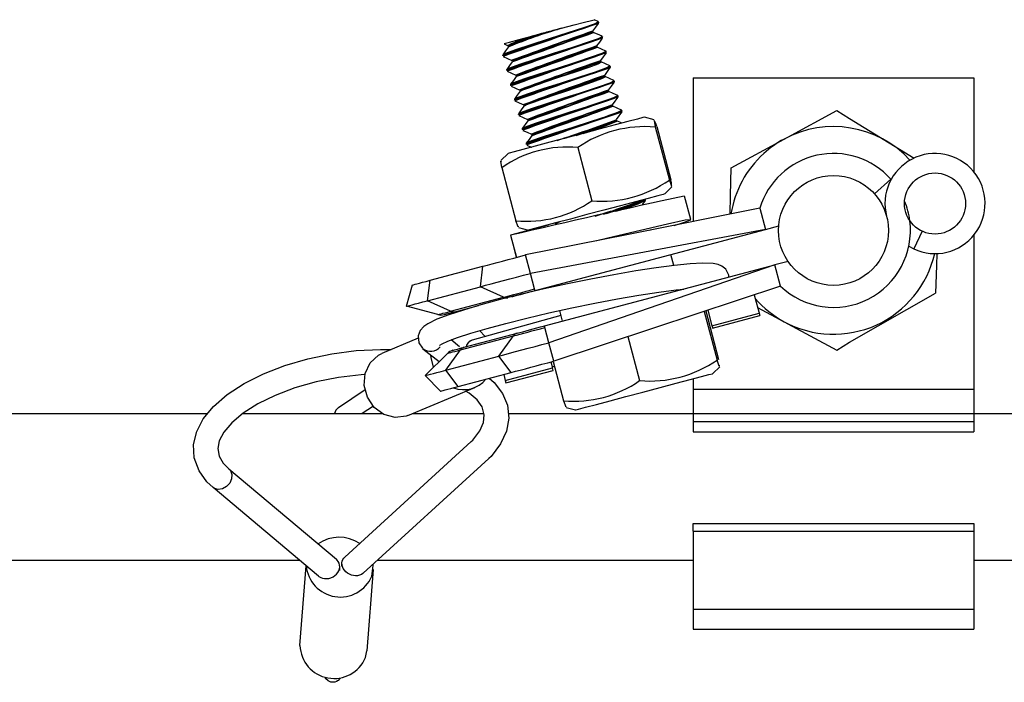
# Model space of a CAD drawing. Extents: x 0 to 282, y 0 to 195.
# Drawn here: x 67 to 71, y 131 to 133 of the extents above; entities that cross this region are included whole.
import ezdxf

# ---------------------------------------------------------------- set-up
doc = ezdxf.new("R2010")
doc.units = 0
doc.layers.get('0').update_dxf_attribs({"linetype": 'CONTINUOUS'})
doc.layers.add('BBクリッパー', color=7, linetype='CONTINUOUS')
doc.layers.add('天井下地', color=7, linetype='CONTINUOUS')

msp = doc.modelspace()

# ---------------------------------------------------------------- linework, layer by layer
at = {"color": 7, "linetype": 'CONTINUOUS'}
for p, q in [((58.3262, 131.652), (67.3843, 131.652)), ((70.5212, 131.652), (71.6463, 131.652)), ((58.2462, 131.052), (67.7604, 131.052)), ((70.5212, 131.052), (71.5662, 131.052))]:
    msp.add_line(p, q, dxfattribs=at)
at = {"layer": 'BBクリッパー', "linetype": 'CONTINUOUS'}
for p, q in [((68.9828, 133.2571), (68.9659, 133.2647)), ((68.9832, 133.2565), (68.9804, 133.2565)), ((68.9846, 133.2541), (68.9823, 133.2541)), ((68.9855, 133.2533), (68.9852, 133.2543)), ((68.9623, 133.2136), (68.9596, 133.2138)), ((68.9636, 133.2121), (68.9609, 133.2123)), ((68.9623, 133.2138), (68.9615, 133.2167)), ((68.5975, 133.1656), (68.614, 133.1581)), ((68.9992, 133.1961), (68.9964, 133.1961)), ((69.0006, 133.1937), (68.9983, 133.1937)), ((69.0015, 133.1929), (69.0012, 133.1939)), ((68.6147, 133.1571), (68.6155, 133.1542)), ((68.6156, 133.1541), (68.6179, 133.1555)), ((68.9783, 133.1532), (68.9756, 133.1534)), ((68.9796, 133.1517), (68.9767, 133.1519)), ((68.9783, 133.1534), (68.9775, 133.1563)), ((69.0152, 133.1357), (69.0124, 133.1357)), ((69.0166, 133.1333), (69.0143, 133.1333)), ((69.0175, 133.1325), (69.0172, 133.1334)), ((68.5916, 133.1176), (68.5918, 133.1167)), ((68.5922, 133.1206), (68.5947, 133.122)), ((68.5922, 133.1178), (68.5942, 133.1189)), ((68.6307, 133.0967), (68.6315, 133.0938)), ((68.6316, 133.0936), (68.6339, 133.0951)), ((68.9943, 133.0928), (68.9916, 133.0929)), ((68.9956, 133.0913), (68.9929, 133.0915)), ((68.9943, 133.093), (68.9936, 133.0959)), ((68.6076, 133.0572), (68.6078, 133.0562)), ((68.6082, 133.0601), (68.6107, 133.0616)), ((68.6082, 133.0574), (68.6102, 133.0585)), ((69.0312, 133.0753), (69.0284, 133.0753)), ((69.0326, 133.0729), (69.0304, 133.0729)), ((69.0335, 133.0721), (69.0332, 133.073)), ((68.6467, 133.0363), (68.6475, 133.0334)), ((68.6476, 133.0332), (68.6499, 133.0347)), ((69.0104, 133.0324), (69.0076, 133.0325)), ((69.0116, 133.0309), (69.0092, 133.031)), ((69.0103, 133.0326), (69.0096, 133.0355)), ((69.0472, 133.0148), (69.0444, 133.0149)), ((69.0486, 133.0124), (69.0464, 133.0124)), ((69.0495, 133.0116), (69.0492, 133.0126)), ((69.3712, 133.027), (70.5212, 133.027)), ((69.3712, 133.027), (69.3712, 132.4381)), ((70.5212, 133.027), (70.5212, 132.6411)), ((68.6236, 132.9968), (68.6238, 132.9958)), ((68.6242, 132.9997), (68.6267, 133.0011)), ((68.6242, 132.997), (68.6262, 132.9981)), ((68.6628, 132.9759), (68.6635, 132.973)), ((68.6636, 132.9728), (68.6659, 132.9743)), ((69.0264, 132.972), (69.0236, 132.9721)), ((69.0276, 132.9705), (69.0251, 132.9706)), ((69.0263, 132.9721), (69.0256, 132.975)), ((68.6396, 132.9364), (68.6399, 132.9354)), ((68.6402, 132.9365), (68.6422, 132.9377)), ((68.6403, 132.9393), (68.6427, 132.9407)), ((69.0632, 132.9544), (69.0604, 132.9544)), ((69.0646, 132.952), (69.0624, 132.952)), ((69.0655, 132.9512), (69.0653, 132.9522)), ((68.6788, 132.9155), (68.6795, 132.9126)), ((68.6796, 132.9124), (68.6819, 132.9139)), ((69.0424, 132.9116), (69.0397, 132.9117)), ((69.0436, 132.9101), (69.0407, 132.9102)), ((69.0424, 132.9117), (69.0416, 132.9146)), ((69.0792, 132.894), (69.0764, 132.894)), ((69.0806, 132.8916), (69.0784, 132.8916)), ((69.0815, 132.8908), (69.0813, 132.8918)), ((68.6556, 132.876), (68.6559, 132.875)), ((68.6563, 132.8789), (68.6587, 132.8803)), ((68.6563, 132.8761), (68.6582, 132.8772)), ((68.6948, 132.855), (68.6955, 132.8521)), ((68.6956, 132.852), (68.6979, 132.8535)), ((69.0584, 132.8511), (69.0557, 132.8513)), ((69.0596, 132.8497), (69.0569, 132.8498)), ((69.0584, 132.8513), (69.0576, 132.8542)), ((69.2126, 132.8542), (69.172, 132.8652)), ((68.6716, 132.8155), (68.6719, 132.8146)), ((68.6723, 132.8185), (68.6747, 132.8199)), ((68.6723, 132.8157), (68.6742, 132.8168)), ((69.2167, 132.8254), (69.2744, 132.6079)), ((69.2231, 132.827), (69.2807, 132.6095)), ((68.7108, 132.7946), (68.7116, 132.7917)), ((68.7116, 132.7916), (68.7139, 132.793)), ((68.6876, 132.7551), (68.6879, 132.7542)), ((68.6883, 132.7581), (68.6907, 132.7595)), ((68.6883, 132.7553), (68.6902, 132.7564)), ((68.8995, 132.7413), (68.9571, 132.5238)), ((68.6139, 132.7173), (68.5842, 132.6877)), ((68.5885, 132.6589), (68.6462, 132.4414)), ((70.1809, 132.6121), (70.1138, 132.5521)), ((69.2553, 132.5511), (69.2851, 132.5807)), ((69.1767, 132.5291), (69.1745, 132.5291)), ((69.1776, 132.5283), (69.1773, 132.5293)), ((69.362, 132.4463), (69.3364, 132.5429)), ((69.6445, 132.4927), (69.6676, 132.4057)), ((68.7789, 132.4231), (68.6245, 132.3822)), ((68.6567, 132.4142), (68.6972, 132.4032)), ((68.7244, 132.1558), (69.6676, 132.4057)), ((68.8069, 132.4321), (68.8076, 132.4292)), ((68.8077, 132.4291), (68.81, 132.4306)), ((68.81, 132.4306), (68.8167, 132.4348)), ((69.1918, 132.4025), (69.1965, 132.405)), ((69.6676, 132.4057), (69.7219, 132.4201)), ((68.6245, 132.3822), (68.6486, 132.2915)), ((70.3087, 132.399), (70.2747, 132.3266)), ((70.5212, 132.3831), (70.5212, 131.577)), ((68.6385, 132.3295), (68.6378, 132.3294)), ((68.6378, 132.3294), (68.6479, 132.2913)), ((70.2545, 132.3375), (70.2747, 132.3266)), ((68.7058, 132.226), (68.6858, 132.3014)), ((69.2928, 132.2584), (69.2809, 132.3032)), ((68.2948, 132.1977), (68.5115, 132.2552)), ((68.5007, 132.1717), (68.5115, 132.2552)), ((68.7628, 132.0108), (69.706, 132.2607)), ((69.7603, 132.2751), (69.706, 132.2607)), ((69.7291, 132.1737), (69.706, 132.2607)), ((68.7227, 132.1622), (68.7058, 132.226)), ((68.199, 132.0917), (68.2226, 132.1786)), ((68.284, 132.1142), (68.2948, 132.1977)), ((68.284, 132.1142), (68.5007, 132.1717)), ((68.5958, 132.1286), (68.5007, 132.1717)), ((68.7976, 132.1752), (68.7989, 132.1704)), ((68.379, 132.0711), (68.5958, 132.1286)), ((69.6221, 132.1383), (69.6447, 132.0531)), ((68.3264, 132.0572), (68.199, 132.0917)), ((68.379, 132.0711), (68.284, 132.1142)), ((68.3978, 132.0692), (68.4932, 132.0945)), ((68.3978, 132.0692), (68.3523, 132.0571)), ((68.8298, 132.0537), (68.4669, 131.9523)), ((68.8245, 132.0736), (68.8361, 132.0302)), ((69.4168, 132.0704), (69.4696, 131.8712)), ((69.423, 132.0724), (69.4759, 131.8729)), ((69.4319, 132.0754), (69.4487, 132.0117)), ((69.4487, 132.0117), (69.6421, 132.0629)), ((69.4513, 132.0018), (69.6447, 132.0531)), ((68.7811, 131.942), (68.7646, 132.0043)), ((68.2464, 131.9603), (68.098, 131.8984)), ((68.4191, 131.9127), (68.6358, 131.9702)), ((68.4344, 131.9237), (68.6512, 131.9812)), ((68.4967, 131.992), (68.5206, 131.9673)), ((68.576, 131.8876), (68.6358, 131.9702)), ((69.1046, 131.9671), (69.1523, 131.7871)), ((68.2648, 131.9187), (68.2657, 131.9179)), ((68.2657, 131.9179), (68.3317, 131.8647)), ((68.415, 131.9259), (68.381, 131.9534)), ((68.4632, 131.951), (68.4555, 131.9478)), ((68.801, 131.8666), (68.7811, 131.942)), ((68.2743, 131.8077), (68.3658, 131.8986)), ((68.3592, 131.8302), (68.4191, 131.9127)), ((68.3592, 131.8302), (68.576, 131.8876)), ((68.6268, 131.8204), (68.576, 131.8876)), ((68.6029, 131.7875), (68.7963, 131.8388)), ((68.7897, 131.8636), (68.7963, 131.8388)), ((68.7943, 131.8462), (68.8044, 131.8444)), ((68.7989, 131.8289), (68.7963, 131.8388)), ((68.7986, 131.866), (68.8414, 131.7047)), ((69.4518, 131.8157), (69.4803, 131.8441)), ((68.3378, 131.7438), (68.2743, 131.8077)), ((68.41, 131.763), (68.3592, 131.8302)), ((68.41, 131.763), (68.6268, 131.8204)), ((68.5964, 131.8124), (68.6029, 131.7875)), ((68.6055, 131.7777), (68.7989, 131.8289)), ((68.204, 131.6446), (68.478, 131.759)), ((68.6029, 131.7875), (68.6055, 131.7777)), ((69.3714, 131.7944), (69.3712, 131.6197)), ((67.92, 131.6769), (68.0296, 131.7507)), ((69.3713, 131.752), (70.5212, 131.752)), ((68.0627, 131.6827), (68.0171, 131.652)), ((68.8519, 131.6775), (68.8906, 131.667)), ((69.3712, 131.652), (70.5212, 131.652)), ((69.3712, 131.6197), (69.3712, 131.577)), ((69.3712, 131.6197), (70.5212, 131.6197)), ((69.3712, 131.577), (70.5212, 131.577)), ((67.9454, 131.0647), (68.4637, 131.5373)), ((68.5356, 131.4678), (68.0215, 130.9988)), ((67.4711, 131.4258), (67.9112, 131.0559)), ((67.8377, 130.987), (67.4067, 131.3493)), ((69.3712, 131.1704), (69.3712, 131.202)), ((69.3712, 131.202), (70.5212, 131.202)), ((70.5212, 131.202), (70.5212, 130.852)), ((69.3712, 131.1704), (69.3712, 130.852)), ((69.3712, 131.1704), (69.3712, 130.852)), ((69.3712, 131.1704), (70.5212, 131.1704)), ((67.7622, 130.7022), (67.7877, 131.029)), ((67.933, 131.0275), (67.9341, 131.0416)), ((67.9247, 131.0235), (67.9236, 131.0095)), ((68.0623, 131.014), (68.0363, 130.6808)), ((69.3712, 130.852), (70.5212, 130.852)), ((69.3712, 130.852), (69.3712, 130.77)), ((70.5212, 130.852), (70.5212, 130.77)), ((69.3712, 130.77), (70.5212, 130.77)), ((68.0304, 130.6532), (68.0363, 130.6808))]:
    msp.add_line(p, q, dxfattribs=at)
for points in [[(68.5942, 133.1189), (68.6046, 133.1249), (68.646, 133.1399), (68.7094, 133.1608), (68.7849, 133.1848), (68.861, 133.2091), (68.9259, 133.2303), (68.9696, 133.2459), (68.9852, 133.2541), (68.9846, 133.2541)], [(68.5947, 133.122), (68.6051, 133.128), (68.6462, 133.1429), (68.7091, 133.1637), (68.7842, 133.1876), (68.8598, 133.2117), (68.9243, 133.2328), (68.9677, 133.2483), (68.9832, 133.2565)], [(68.8327, 133.2293), (68.8852, 133.2432), (68.9274, 133.2544), (68.9559, 133.262), (68.9659, 133.2646)], [(68.9617, 133.2179), (68.9732, 133.2337), (68.9847, 133.2496)], [(68.9834, 133.2492), (68.9849, 133.25), (68.9843, 133.25)], [(68.9839, 133.2523), (68.9855, 133.2531), (68.9848, 133.2531)], [(68.7228, 133.2002), (68.7269, 133.2013), (68.735, 133.2034), (68.7432, 133.2056), (68.7515, 133.2078)], [(68.8037, 133.2216), (68.7972, 133.2199), (68.7907, 133.2182), (68.7841, 133.2165), (68.7776, 133.2147), (68.771, 133.213), (68.7645, 133.2112), (68.758, 133.2095), (68.7515, 133.2078)], [(68.8037, 133.2216), (68.8079, 133.2227), (68.8164, 133.225), (68.8238, 133.227), (68.8327, 133.2293)], [(68.96, 133.2156), (68.9616, 133.2165), (68.961, 133.2166)], [(68.9987, 133.1967), (68.9808, 133.2048), (68.963, 133.2128)], [(68.5982, 133.1672), (68.5985, 133.1673), (68.6204, 133.173), (68.6593, 133.1834), (68.7115, 133.1972), (68.7228, 133.2002)], [(68.6102, 133.0585), (68.6206, 133.0645), (68.662, 133.0795), (68.7254, 133.1004), (68.8009, 133.1244), (68.877, 133.1486), (68.9419, 133.1699), (68.9856, 133.1855), (69.0012, 133.1937), (69.0006, 133.1937)], [(68.6107, 133.0616), (68.6211, 133.0676), (68.6622, 133.0825), (68.7252, 133.1033), (68.8002, 133.1272), (68.8758, 133.1513), (68.9403, 133.1724), (68.9837, 133.1879), (68.9992, 133.1961)], [(68.9777, 133.1575), (68.9892, 133.1733), (69.0007, 133.1892)], [(68.9993, 133.1888), (69.0009, 133.1896), (69.0003, 133.1896)], [(68.9998, 133.1919), (69.0015, 133.1927), (69.0008, 133.1927)], [(68.6153, 133.153), (68.6038, 133.1371), (68.5923, 133.1213)], [(68.6153, 133.1584), (68.6135, 133.1584), (68.614, 133.1587)], [(68.6166, 133.157), (68.6148, 133.157), (68.6153, 133.1573)], [(68.6262, 132.9981), (68.6366, 133.0041), (68.678, 133.0191), (68.7414, 133.04), (68.8169, 133.064), (68.893, 133.0882), (68.9579, 133.1095), (69.0016, 133.1251), (69.0172, 133.1333), (69.0166, 133.1333)], [(68.6267, 133.0011), (68.6371, 133.0072), (68.6782, 133.0221), (68.7412, 133.0428), (68.8162, 133.0668), (68.8918, 133.0909), (68.9563, 133.112), (68.9997, 133.1275), (69.0152, 133.1357)], [(68.976, 133.1552), (68.9776, 133.1561), (68.977, 133.1561)], [(69.0146, 133.1363), (68.9968, 133.1444), (68.9789, 133.1525)], [(68.9937, 133.097), (69.0052, 133.1129), (69.0167, 133.1287)], [(69.0154, 133.1284), (69.0169, 133.1292), (69.0163, 133.1292)], [(69.0159, 133.1315), (69.0175, 133.1323), (69.0168, 133.1323)], [(68.5943, 133.1138), (68.6122, 133.1057), (68.63, 133.0977)], [(68.6314, 133.0927), (68.6199, 133.0769), (68.6084, 133.061)], [(68.6313, 133.098), (68.6295, 133.098), (68.63, 133.0983)], [(68.6326, 133.0965), (68.6308, 133.0965), (68.6313, 133.0968)], [(68.6654, 132.9723), (68.6741, 132.9778), (68.709, 132.9911), (68.7625, 133.0093), (68.8264, 133.0303), (68.8908, 133.0514), (68.9457, 133.07), (68.9825, 133.0838), (68.9956, 133.0913)], [(68.992, 133.0948), (68.9936, 133.0957), (68.993, 133.0957)], [(69.0307, 133.0759), (69.0129, 133.0839), (68.995, 133.092)], [(68.6104, 133.0534), (68.6282, 133.0453), (68.6461, 133.0372)], [(68.6422, 132.9377), (68.6526, 132.9437), (68.694, 132.9587), (68.7574, 132.9795), (68.833, 133.0036), (68.9091, 133.0278), (68.974, 133.0491), (69.0176, 133.0647), (69.0332, 133.0728), (69.0326, 133.0729)], [(68.6427, 132.9407), (68.6531, 132.9468), (68.6942, 132.9617), (68.7572, 132.9824), (68.8322, 133.0064), (68.9079, 133.0304), (68.9723, 133.0516), (69.0157, 133.0671), (69.0312, 133.0753)], [(69.0097, 133.0366), (69.0212, 133.0525), (69.0327, 133.0683)], [(69.0314, 133.068), (69.0329, 133.0688), (69.0323, 133.0688)], [(69.0319, 133.071), (69.0335, 133.0719), (69.0328, 133.0719)], [(68.6474, 133.0323), (68.6359, 133.0164), (68.6244, 133.0005)], [(68.6473, 133.0376), (68.6456, 133.0376), (68.646, 133.0379)], [(68.6486, 133.0361), (68.6468, 133.0361), (68.6473, 133.0364)], [(68.6582, 132.8772), (68.6686, 132.8833), (68.71, 132.8983), (68.7734, 132.9191), (68.849, 132.9432), (68.9251, 132.9674), (68.99, 132.9886), (69.0336, 133.0043), (69.0493, 133.0124), (69.0486, 133.0124)], [(68.6587, 132.8803), (68.6691, 132.8863), (68.7102, 132.9013), (68.7732, 132.922), (68.8483, 132.9459), (68.9239, 132.97), (68.9883, 132.9911), (69.0317, 133.0067), (69.0472, 133.0148)], [(68.6813, 132.9118), (68.6901, 132.9174), (68.725, 132.9307), (68.7786, 132.9489), (68.8425, 132.9699), (68.9068, 132.991), (68.9617, 133.0096), (68.9985, 133.0234), (69.0116, 133.0309)], [(69.008, 133.0344), (69.0096, 133.0353), (69.009, 133.0353)], [(69.0468, 133.0154), (69.029, 133.0235), (69.0111, 133.0316)], [(69.0257, 132.9762), (69.0372, 132.9921), (69.0487, 133.0079)], [(69.0474, 133.0076), (69.0489, 133.0084), (69.0483, 133.0084)], [(69.0479, 133.0106), (69.0495, 133.0115), (69.0489, 133.0115)], [(68.6264, 132.993), (68.6442, 132.9849), (68.6621, 132.9768)], [(68.6634, 132.9718), (68.6519, 132.9559), (68.6403, 132.94)], [(68.6633, 132.9772), (68.6616, 132.9772), (68.6621, 132.9775)], [(68.6647, 132.9757), (68.6628, 132.9757), (68.6633, 132.976)], [(69.024, 132.974), (69.0256, 132.9749), (69.025, 132.9749)], [(69.0628, 132.955), (69.0449, 132.9631), (69.0271, 132.9712)], [(68.6424, 132.9326), (68.6602, 132.9245), (68.6781, 132.9164)], [(68.6742, 132.8168), (68.6846, 132.8229), (68.726, 132.8379), (68.7894, 132.8587), (68.865, 132.8828), (68.9411, 132.907), (69.006, 132.9282), (69.0496, 132.9438), (69.0653, 132.952), (69.0646, 132.952)], [(68.6747, 132.8199), (68.6851, 132.8259), (68.7262, 132.8409), (68.7892, 132.8616), (68.8643, 132.8855), (68.9399, 132.9096), (69.0043, 132.9307), (69.0477, 132.9463), (69.0632, 132.9544)], [(69.0417, 132.9158), (69.0532, 132.9316), (69.0647, 132.9475)], [(69.0634, 132.9471), (69.0649, 132.948), (69.0643, 132.948)], [(69.0639, 132.9502), (69.0655, 132.9511), (69.0649, 132.9511)], [(68.6793, 132.9113), (68.6678, 132.8954), (68.6563, 132.8796)], [(68.6794, 132.9168), (68.6776, 132.9168), (68.6781, 132.9171)], [(68.6807, 132.9153), (68.6788, 132.9153), (68.6793, 132.9156)], [(68.6902, 132.7564), (68.7007, 132.7624), (68.742, 132.7775), (68.8054, 132.7983), (68.881, 132.8224), (68.9571, 132.8466), (69.022, 132.8678), (69.0657, 132.8834), (69.0813, 132.8916), (69.0806, 132.8916)], [(68.6907, 132.7595), (68.7011, 132.7655), (68.7423, 132.7805), (68.8052, 132.8012), (68.8803, 132.8251), (68.9559, 132.8492), (69.0204, 132.8703), (69.0637, 132.8859), (69.0792, 132.894)], [(69.04, 132.9135), (69.0416, 132.9145), (69.041, 132.9145)], [(69.0786, 132.8947), (69.0608, 132.9027), (69.0429, 132.9108)], [(69.0577, 132.8554), (69.0692, 132.8712), (69.0807, 132.8871)], [(69.0794, 132.8867), (69.081, 132.8875), (69.0803, 132.8875)], [(69.0799, 132.8898), (69.0815, 132.8906), (69.0809, 132.8906)], [(69.7438, 132.7757), (69.7592, 132.784), (69.9596, 132.8925)], [(69.9596, 132.8925), (70.0124, 132.8601), (70.2759, 132.6982)], [(69.172, 132.8652), (69.1661, 132.8637), (69.1433, 132.8576), (69.1048, 132.8474), (69.053, 132.8337), (68.9912, 132.8173), (68.9231, 132.7993), (68.8532, 132.7807), (68.7857, 132.7629), (68.725, 132.7468), (68.6749, 132.7335), (68.6385, 132.7238), (68.618, 132.7184), (68.6139, 132.7173)], [(68.6584, 132.8721), (68.6762, 132.8641), (68.6941, 132.856)], [(68.6955, 132.851), (68.684, 132.8352), (68.6724, 132.8193)], [(68.6954, 132.8564), (68.6936, 132.8564), (68.6941, 132.8567)], [(68.6967, 132.8549), (68.6948, 132.8549), (68.6953, 132.8552)], [(69.056, 132.8531), (69.0576, 132.854), (69.0571, 132.8541)], [(69.0801, 132.8409), (69.0769, 132.8423), (69.059, 132.8504)], [(69.2231, 132.827), (69.2189, 132.8392), (69.2122, 132.8516), (69.2167, 132.8254)], [(68.6744, 132.8117), (68.6923, 132.8037), (68.7101, 132.7956)], [(68.7115, 132.7906), (68.7, 132.7748), (68.6885, 132.7589)], [(68.7114, 132.7959), (68.7096, 132.796), (68.7101, 132.7963)], [(68.7127, 132.7945), (68.7109, 132.7945), (68.7113, 132.7948)], [(69.528, 132.6588), (69.7438, 132.7757)], [(68.6904, 132.7513), (68.7083, 132.7432), (68.7095, 132.7427)], [(68.5885, 132.6589), (68.584, 132.6851), (68.5856, 132.6821)], [(69.5228, 132.4684), (69.5249, 132.5451), (69.528, 132.6588)], [(69.2744, 132.6079), (69.2834, 132.5828), (69.2831, 132.5969), (69.2807, 132.6095)], [(69.2553, 132.5511), (69.2494, 132.5495), (69.2266, 132.5435), (69.1881, 132.5333), (69.1363, 132.5195), (69.0744, 132.5031), (69.0064, 132.4851), (68.9364, 132.4666), (68.869, 132.4487), (68.8083, 132.4326), (68.7582, 132.4193), (68.7217, 132.4097), (68.7013, 132.4043), (68.6972, 132.4032)], [(69.0043, 132.4685), (69.0532, 132.4841), (69.1181, 132.5053), (69.1617, 132.5209), (69.1773, 132.5291), (69.1767, 132.5291)], [(69.1636, 132.5064), (69.1653, 132.5088), (69.1768, 132.5246)], [(69.1755, 132.5242), (69.177, 132.5251), (69.1764, 132.5251)], [(69.176, 132.5273), (69.1776, 132.5282), (69.1769, 132.5282)], [(69.6445, 132.4927), (69.1077, 132.3856), (68.6858, 132.3014)], [(68.6552, 132.4198), (68.6552, 132.4163), (68.6462, 132.4414)], [(69.2942, 132.4228), (69.3323, 132.4346), (69.3619, 132.446), (69.3389, 132.4434), (69.2666, 132.4278), (69.1556, 132.4019), (69.0224, 132.3701), (68.9772, 132.3593)], [(69.6676, 132.4057), (69.129, 132.3051), (68.7058, 132.226)], [(68.8094, 132.4285), (68.8182, 132.4341), (68.828, 132.4379)], [(68.5115, 132.2552), (68.5295, 132.2599), (68.5489, 132.2651), (68.5696, 132.2706), (68.5915, 132.2764), (68.6143, 132.2824), (68.6377, 132.2886), (68.6617, 132.2949), (68.6858, 132.3014)], [(70.3688, 132.3072), (70.3674, 132.2588), (70.3643, 132.1451)], [(69.5182, 132.211), (69.5184, 132.2192), (69.5054, 132.244), (69.4896, 132.2563), (69.4737, 132.2627), (69.4531, 132.2665), (69.4099, 132.2679), (69.3597, 132.2651), (69.2945, 132.2586), (69.2198, 132.2488), (69.1368, 132.236), (69.0473, 132.2206), (68.9535, 132.2028), (68.8576, 132.1833), (68.7622, 132.1624), (68.6696, 132.1407), (68.5821, 132.1187), (68.502, 132.0971), (68.4312, 132.0762), (68.3712, 132.0565), (68.323, 132.0382), (68.2859, 132.0202), (68.2689, 132.0084), (68.254, 131.9919), (68.2455, 131.9698), (68.2482, 131.942), (68.2634, 131.9199), (68.2657, 131.9179)], [(69.706, 132.2607), (69.1881, 132.0822), (68.7811, 131.942)], [(68.5007, 132.1717), (68.5218, 132.1773), (68.5447, 132.1833), (68.5691, 132.1898), (68.5948, 132.1966), (68.6216, 132.2037), (68.6492, 132.211), (68.6774, 132.2185), (68.7058, 132.226)], [(68.2226, 132.1786), (68.2238, 132.1789), (68.2273, 132.1798), (68.2332, 132.1814), (68.2413, 132.1835), (68.2517, 132.1863), (68.2641, 132.1896), (68.2785, 132.1934), (68.2948, 132.1977)], [(68.3336, 131.9321), (68.3344, 131.9326), (68.3445, 131.9382), (68.3681, 131.9486), (68.4073, 131.9632), (68.4613, 131.9808), (68.528, 132.0005), (68.6052, 132.0214), (68.6905, 132.0428), (68.7813, 132.0642), (68.8753, 132.0848), (68.9698, 132.1041), (69.0621, 132.1216), (69.1499, 132.1368), (69.2306, 132.1493), (69.302, 132.1588), (69.3338, 132.1621)], [(68.5958, 132.1286), (68.6088, 132.1321), (68.623, 132.1358), (68.6381, 132.1398), (68.654, 132.144), (68.6706, 132.1484), (68.6877, 132.1529), (68.7051, 132.1576), (68.7227, 132.1622)], [(68.7244, 132.1558), (68.7244, 132.1559), (68.7243, 132.1562), (68.7242, 132.1567), (68.724, 132.1574), (68.7237, 132.1583), (68.7234, 132.1594), (68.7231, 132.1607), (68.7227, 132.1622)], [(69.7291, 132.1737), (69.2094, 132.0017), (68.801, 131.8666)], [(68.6298, 132.1307), (68.6381, 132.1329), (68.6512, 132.1363), (68.665, 132.14), (68.6793, 132.1438), (68.6941, 132.1477), (68.7092, 132.1517), (68.7244, 132.1558)], [(69.9596, 131.9114), (70.0124, 131.9439), (70.3643, 132.1451)], [(68.199, 132.0917), (68.2004, 132.0921), (68.2046, 132.0932), (68.2115, 132.095), (68.2211, 132.0976), (68.2333, 132.1008), (68.2479, 132.1047), (68.2649, 132.1092), (68.284, 132.1142)], [(69.6357, 132.0867), (69.7438, 132.0282)], [(68.3264, 132.0572), (68.3273, 132.0574), (68.3299, 132.0581), (68.3341, 132.0593), (68.3401, 132.0608), (68.3476, 132.0628), (68.3567, 132.0652), (68.3672, 132.068), (68.379, 132.0711)], [(68.6358, 131.9702), (68.6491, 131.9737), (68.6634, 131.9775), (68.6788, 131.9815), (68.6949, 131.9858), (68.7117, 131.9903), (68.729, 131.9949), (68.7467, 131.9996), (68.7646, 132.0043)], [(68.6512, 131.9812), (68.6627, 131.9842), (68.6751, 131.9875), (68.6884, 131.991), (68.7024, 131.9948), (68.717, 131.9986), (68.732, 132.0026), (68.7474, 132.0067), (68.7628, 132.0108)], [(68.7646, 132.0043), (68.7633, 132.0091), (68.7628, 132.0108)], [(69.4487, 132.0117), (69.4493, 132.0094), (69.4499, 132.0075), (69.4503, 132.0058), (69.4507, 132.0044), (69.451, 132.0033), (69.4512, 132.0025), (69.4513, 132.002), (69.4513, 132.0018)], [(69.7438, 132.0282), (69.7592, 132.0199), (69.9596, 131.9114)], [(68.3882, 131.9115), (68.389, 131.9117), (68.3912, 131.9123), (68.395, 131.9133), (68.4002, 131.9147), (68.4068, 131.9164), (68.4148, 131.9185), (68.424, 131.921), (68.4344, 131.9237)], [(68.576, 131.8876), (68.5971, 131.8932), (68.62, 131.8993), (68.6444, 131.9057), (68.6701, 131.9125), (68.6969, 131.9196), (68.7245, 131.927), (68.7527, 131.9344), (68.7811, 131.942)], [(67.4067, 131.3493), (67.3814, 131.3734), (67.3492, 131.4179), (67.3296, 131.4715), (67.327, 131.5255), (67.3396, 131.5784), (67.3665, 131.6302), (67.4081, 131.6811), (67.4643, 131.73), (67.5335, 131.7751), (67.613, 131.815), (67.7009, 131.849), (67.795, 131.8765), (67.8931, 131.8969), (67.993, 131.9099), (68.0923, 131.9151), (68.1352, 131.9139)], [(68.204, 131.6446), (68.1976, 131.6422), (68.1519, 131.6361), (68.1061, 131.6484), (68.0664, 131.6772), (68.0382, 131.7188), (68.0251, 131.7676), (68.0291, 131.8168), (68.0495, 131.8599), (68.0836, 131.8911), (68.098, 131.8984)], [(68.3086, 131.8417), (68.2991, 131.8819), (68.2986, 131.8914)], [(68.3658, 131.8986), (68.3666, 131.8988), (68.3693, 131.8995), (68.3736, 131.9007), (68.3796, 131.9023), (68.3872, 131.9043), (68.3964, 131.9067), (68.4071, 131.9095), (68.4191, 131.9127)], [(68.6268, 131.8204), (68.6447, 131.8252), (68.6641, 131.8303), (68.6849, 131.8358), (68.7067, 131.8416), (68.7295, 131.8477), (68.753, 131.8539), (68.7769, 131.8602), (68.801, 131.8666)], [(69.4786, 131.8505), (69.4787, 131.8462), (69.4696, 131.8712)], [(68.0287, 131.8119), (68.0127, 131.8112), (67.9196, 131.7999), (67.828, 131.7816), (67.7407, 131.7569), (67.6603, 131.7265), (67.5892, 131.6917), (67.5296, 131.6539), (67.4831, 131.6147), (67.4507, 131.5762), (67.4322, 131.5407), (67.4261, 131.5088), (67.4316, 131.4776), (67.4485, 131.4487), (67.4711, 131.4258), (67.4711, 131.4258)], [(68.2743, 131.8077), (68.2757, 131.808), (68.2799, 131.8091), (68.2868, 131.811), (68.2964, 131.8135), (68.3086, 131.8167), (68.3232, 131.8206), (68.3401, 131.8251), (68.3592, 131.8302)], [(68.5364, 131.7965), (68.5578, 131.7789), (68.5915, 131.7347), (68.6113, 131.687), (68.617, 131.633), (68.6073, 131.5798), (68.5832, 131.5279), (68.5445, 131.4768), (68.5356, 131.4678)], [(69.1663, 131.7401), (69.2362, 131.7586), (69.3021, 131.7761), (69.3597, 131.7913), (69.4055, 131.8035), (69.4365, 131.8117), (69.4509, 131.8155), (69.4518, 131.8157)], [(68.3378, 131.7438), (68.339, 131.7442), (68.3425, 131.7451), (68.3484, 131.7467), (68.3565, 131.7488), (68.3669, 131.7516), (68.3793, 131.7548), (68.3937, 131.7587), (68.41, 131.763)], [(68.4637, 131.5373), (68.4703, 131.5437), (68.4988, 131.5816), (68.5138, 131.6161), (68.5169, 131.6473), (68.5077, 131.6795), (68.4872, 131.708), (68.4546, 131.7355), (68.4404, 131.7433)], [(68.8906, 131.667), (68.8909, 131.6671), (68.9029, 131.6703), (68.9317, 131.6779), (68.9756, 131.6895), (69.0318, 131.7044), (69.0967, 131.7216), (69.1663, 131.7401)], [(68.8414, 131.7047), (68.8505, 131.6797), (68.8504, 131.6831)], [(67.4715, 131.4255), (67.4775, 131.4186), (67.4833, 131.4031), (67.4823, 131.3852), (67.4747, 131.3676), (67.4617, 131.3531), (67.4452, 131.3438), (67.4277, 131.3412), (67.412, 131.3457), (67.4067, 131.3493)], [(67.8377, 130.987), (67.8401, 130.9851), (67.8471, 130.981), (67.8549, 130.9782), (67.8632, 130.9767), (67.8719, 130.9765), (67.8807, 130.9777), (67.8893, 130.9803), (67.8975, 130.984), (67.9049, 130.989), (67.9114, 130.9949), (67.9168, 131.0016), (67.9209, 131.0089), (67.9236, 131.0166), (67.9248, 131.0244), (67.9245, 131.0322), (67.9226, 131.0396), (67.9193, 131.0465), (67.9146, 131.0526), (67.9112, 131.0559)], [(68.0215, 130.9988), (68.0199, 130.9973), (68.0135, 130.9932), (68.0062, 130.9902), (67.9982, 130.9884), (67.9898, 130.988), (67.9812, 130.9889), (67.9726, 130.9911), (67.9644, 130.9946), (67.9567, 130.9991), (67.9499, 131.0047), (67.9441, 131.0111), (67.9395, 131.0181), (67.9362, 131.0255), (67.9344, 131.0331), (67.934, 131.0407), (67.9352, 131.048), (67.9378, 131.0548), (67.9418, 131.0609), (67.9454, 131.0647)], [(68.0564, 130.9864), (68.0623, 131.0304), (68.0618, 131.0354)], [(67.9267, 130.5701), (67.9251, 130.5671), (67.9184, 130.5601), (67.9112, 130.5555), (67.9044, 130.553), (67.8984, 130.5521), (67.8931, 130.5521), (67.888, 130.5529), (67.8771, 130.5575), (67.8667, 130.567), (67.865, 130.5728)]]:
    msp.add_lwpolyline(points, dxfattribs=at)
for centre, radius in [((69.9462, 132.402), 0.225), ((70.3618, 132.5121), 0.125)]:
    msp.add_circle(centre, radius, dxfattribs=at)
for centre, radius, start, end in [((75.5194, 113.736), 20.5816, 108.51459, 109.66758), ((75.5496, 113.6807), 20.6408, 108.54936, 109.69186), ((68.9662, 132.4201), 0.8164, 105.2463, 115.4589), ((69.4616, 131.0992), 2.2211, 106.4507, 112.3436), ((69.3336, 131.4376), 1.8611, 106.5421, 112.6186), ((73.5857, 119.8842), 14.1128, 109.13155, 110.55738), ((73.4537, 120.265), 13.7081, 109.13642, 110.5972), ((35.3097, 226.1109), 98.8067, 289.710291, 289.913643), ((15.9598, 279.5912), 155.678, 289.776522, 289.905035), ((75.5182, 113.7243), 20.5298, 108.51222, 109.66805), ((75.5405, 113.6921), 20.5647, 108.54664, 109.69329), ((68.8317, 132.751), 0.4622, 103.6211, 118.0931), ((75.5704, 113.56), 20.6398, 108.51575, 109.66549), ((75.5665, 113.6037), 20.5944, 108.54828, 109.69335), ((73.6215, 119.7692), 14.1709, 109.13472, 110.5547), ((73.4699, 120.204), 13.7087, 109.13645, 110.59717), ((24.4539, 256.2009), 130.8573, 289.739207, 289.892802), ((20.8638, 265.9841), 141.2765, 289.769971, 289.911585), ((73.6203, 119.7559), 14.1207, 109.13178, 110.55679), ((73.4858, 120.1441), 13.7081, 109.13642, 110.5972), ((18.5898, 272.2726), 148.0258, 289.772899, 289.908055), ((75.5576, 113.5822), 20.5524, 108.51295, 109.66751), ((75.5876, 113.5278), 20.6107, 108.54792, 109.69201), ((75.5981, 113.4514), 20.6269, 108.51534, 109.66579), ((75.6062, 113.4603), 20.6183, 108.54854, 109.69226), ((73.6587, 119.6341), 14.1861, 109.1356, 110.55405), ((73.502, 120.0832), 13.7087, 109.13645, 110.59717), ((20.896, 265.8629), 141.2761, 289.769971, 289.911585), ((73.6572, 119.6217), 14.135, 109.13262, 110.55619), ((73.5127, 120.0374), 13.6932, 109.1355, 110.59788), ((30.6865, 238.8668), 112.6235, 289.725008, 289.903443), ((19.1747, 270.6205), 146.3978, 289.772025, 289.908684), ((75.6084, 113.4074), 20.6095, 108.51481, 109.66618), ((75.6121, 113.4291), 20.5874, 108.54768, 109.69308), ((75.5998, 113.4177), 20.5346, 108.51235, 109.66794), ((75.6337, 113.3528), 20.6042, 108.5483, 109.69278), ((73.673, 119.5621), 14.1341, 109.13258, 110.55624), ((73.5242, 119.9894), 13.68, 109.13491, 110.59871), ((32.8028, 232.983), 106.433, 289.718743, 289.907549), ((20.4135, 267.167), 142.7911, 289.770845, 289.910956), ((66.9277, 138.5526), 6.0822, 288.07872, 290.48656), ((68.2681, 134.749), 2.0531, 286.2516, 292.5684), ((68.5909, 133.8847), 1.1344, 285.4088, 294.3387), ((68.661, 133.7201), 0.9574, 285.7958, 294.6084), ((69.1747, 132.3432), 0.4839, 85.0205, 124.6669), ((69.9462, 132.402), 0.425, 42.5807, 118.4345), ((69.9462, 132.402), 0.425, 118.4349, 132.2507), ((68.8559, 132.2779), 0.4654, 84.6261, 125.0593), ((69.9462, 132.402), 0.425, 132.2507, 170.9024), ((69.9462, 132.402), 0.315, 41.8432, 163.2551), ((70.3618, 132.5121), 0.205, 244.8432, 194.8432), ((68.9991, 133.0059), 0.484, 265.0209, 304.6654), ((77.7807, 93.474), 39.971, 102.19915, 103.24237), ((68.6897, 132.9048), 0.4655, 264.6283, 305.0583), ((68.2338, 134.9547), 2.6004, 286.4517, 291.0772), ((68.654, 133.7611), 1.3397, 285.7401, 292.9301), ((68.8722, 133.1742), 0.7173, 284.7308, 295.0157), ((69.9462, 132.402), 0.315, 7.2108, 22.4756), ((69.9462, 132.402), 0.315, 226.4313, 7.2108), ((69.9462, 132.402), 0.425, 241.5655, 347.1057), ((68.6079, 132.1539), 0.0281, 244.349, 281.9881), ((69.9462, 132.402), 0.425, 221.1974, 241.5655), ((68.3395, 132.1055), 0.05, 254.8432, 284.8432), ((68.3911, 132.0963), 0.028, 244.3424, 283.8477), ((68.6588, 131.9543), 0.0279, 105.8191, 145.3726), ((68.2969, 131.9568), 0.0498, 231.3012, 321.5651), ((68.4421, 131.8968), 0.0279, 105.8235, 145.3683), ((68.478, 131.9173), 0.0367, 107.5388, 166.619), ((68.401, 131.8631), 0.05, 104.8432, 134.8432), ((69.1943, 132.2693), 0.4839, 265.0201, 304.6661), ((68.4333, 131.8657), 0.1156, 248.6799, 321.0066), ((68.8849, 132.1682), 0.4655, 264.6279, 305.0587), ((67.9409, 131.6458), 0.0375, 123.85, 170.5363), ((67.9231, 130.9941), 0.1517, 56.5084, 124.8029), ((67.9275, 131.0414), 0.1402, 185.1127, 336.9005), ((67.9018, 130.7075), 0.1397, 182.2032, 337.0966)]:
    msp.add_arc(centre, radius, start, end, dxfattribs=at)
at = {"layer": '天井下地', "linetype": 'CONTINUOUS'}
for p, q in [((67.5273, 131.652), (68.1012, 131.652)), ((68.2216, 131.652), (68.5156, 131.652)), ((68.615, 131.652), (69.3712, 131.652)), ((68.0798, 131.052), (69.3712, 131.052))]:
    msp.add_line(p, q, dxfattribs=at)

doc.saveas('drawing.dxf')
